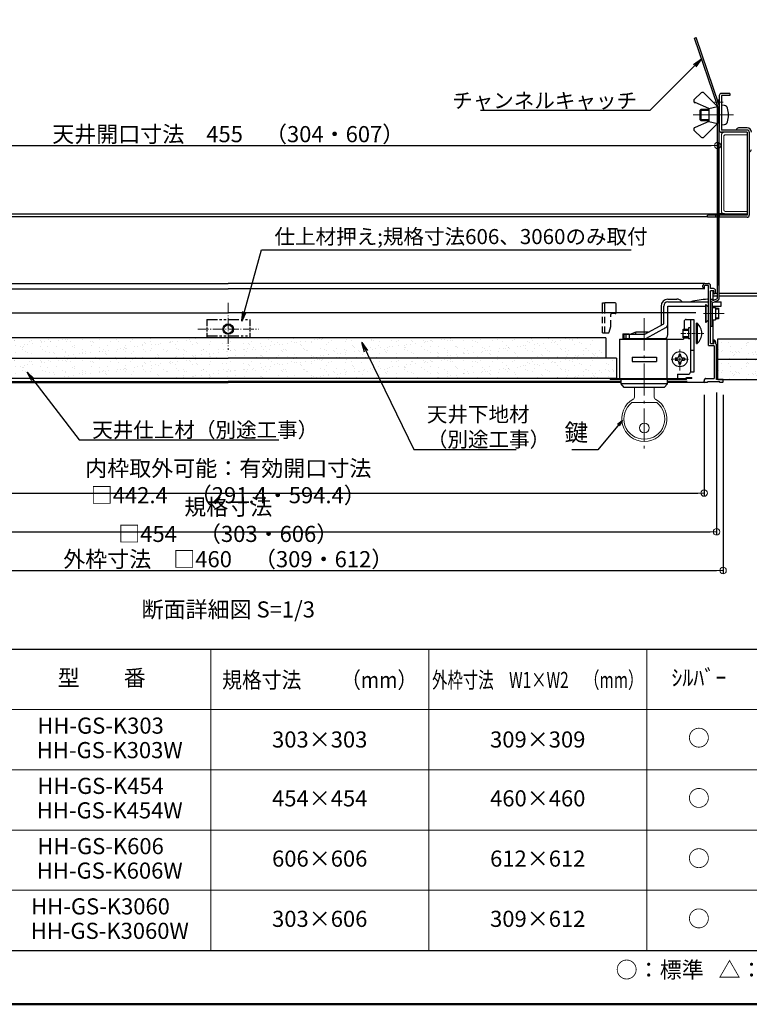
# Model space of a CAD drawing. Extents: x 1748 to 2952, y -990 to -159.
# Drawn here: x 2334 to 2673, y -990 to -532 of the extents above; entities that cross this region are included whole.
import ezdxf
from ezdxf.enums import TextEntityAlignment as Align

# ---------------------------------------------------------------- set-up
doc = ezdxf.new("R2010")
doc.units = 0
doc.header["$LTSCALE"] = 10
for name, pattern in [('CENTER', [12, 5, -0.8, 0.4, -0.8, 5]), ('DASHED', [0.75, 0.5, -0.25]), ('PHANTOM2', [1.25, 0.625, -0.125, 0.125, -0.125, 0.125, -0.125])]:
    doc.linetypes.add(name, pattern=pattern)
doc.layers.get('0').update_dxf_attribs({"linetype": 'CONTINUOUS'})
doc.layers.get('DEFPOINTS').update_dxf_attribs({"linetype": 'CONTINUOUS'})
for name, color, linetype in [('1', 3, 'CONTINUOUS'), ('moji', 70, 'CONTINUOUS'), ('Mﾊﾞｰ', 252, 'CONTINUOUS'), ('SCREW', 2, 'CONTINUOUS'), ('SUNPO', 3, 'CONTINUOUS'), ('zumenwaku', 190, 'CONTINUOUS'), ('ボード', 31, 'CONTINUOUS'), ('内枠', 181, 'CONTINUOUS'), ('化粧板', 6, 'CONTINUOUS'), ('吊り金具', 6, 'CONTINUOUS'), ('外枠', 121, 'CONTINUOUS'), ('押さえ金具', 231, 'CONTINUOUS'), ('鍵', 7, 'CONTINUOUS'), ('ｺｰﾅｰﾋﾟｰｽ', 7, 'CONTINUOUS'), ('ﾌﾞﾗｹｯﾄ', 131, 'CONTINUOUS'), ('ﾛｯｸﾚﾊﾞｰ', 31, 'CONTINUOUS')]:
    doc.layers.add(name, color=color, linetype=linetype)
for name, color, linetype, lineweight in [('1C', 7, 'CONTINUOUS', 9), ('center', 5, 'CENTER', 18), ('sunpou', 7, 'CONTINUOUS', 18)]:
    doc.layers.add(name, color=color, linetype=linetype, lineweight=lineweight)
doc.styles.add('MSP', font='txt')
doc.styles.add('RMS', font='romans.shx', dxfattribs={"bigfont": 'bigfont.shx'})
doc.styles.get("Standard").update_dxf_attribs({"font": 'simplex.shx', "width": 0.8, "bigfont": 'bigfont.shx'})
doc.dimstyles.new('一般寸法', dxfattribs={"dimscale": 3, "dimtxt": 2.5, "dimasz": 1, "dimexe": 0.5, "dimexo": 2, "dimgap": 0.5, "dimtad": 1, "dimdec": 1, "dimzin": 9, "dimdsep": 46, "dimtxsty": 'Standard', "dimblk1": 'ORIGIN', "dimblk2": 'ORIGIN', "dimsah": 1, "dimcen": 1, "dimclrd": 11, "dimclre": 11, "dimclrt": 2, "dimadec": 0, "dimazin": 2, "dimtfac": 1, "dimtdec": 1, "dimtmove": 2, "dimatfit": 3, "dimldrblk": 'OPEN', "dimfxl": 1, "dimtolj": 1, "dimtzin": 9, "dimarcsym": 0})
pattern_1 = [(37.5, (-7950.937, 834.441), (-0.18898, 5.7804713), [0, -4.56, 0, -5.1, 0, -4.875]), (7.5, (-7950.937, 834.441), (5.30933, 8.466438), [0, -2.46, 0, -4.11, 0, -1.575]), (327.5, (-7954.627, 834.441), (9.3424256, 0.0169772), [0, -1.5, 0, -5.4, 0, -7.05]), (317.5, (-7954.627, 834.441), (9.01838, 2.6330267), [0, -0.75, 0, -3.54, 0, -4.05])]
pattern_2 = [(37.5, (-7950.937, 843.941), (-0.18898, 5.7804713), [0, -4.56, 0, -5.1, 0, -4.875]), (7.5, (-7950.937, 843.941), (5.30933, 8.466438), [0, -2.46, 0, -4.11, 0, -1.575]), (327.5, (-7954.627, 843.941), (9.3424256, 0.0169772), [0, -1.5, 0, -5.4, 0, -7.05]), (317.5, (-7954.627, 843.941), (9.01838, 2.6330267), [0, -0.75, 0, -3.54, 0, -4.05])]

# ---------------------------------------------------------------- blocks, each defined once
blk = doc.blocks.new('_ORIGIN')
at = {"color": 0, "linetype": 'ByBlock'}
blk.add_line((0, 0), (-1, 0), dxfattribs=at)
blk.add_circle((0, 0), 0.5, dxfattribs=at)
blk = doc.blocks.new('*D25')
at = {"layer": 'DEFPOINTS', "color": 0, "transparency": 16777216}
for p in [(2209.73, -700.69), (2652.13, -700.69), (2652.13, -752.4)]:
    blk.add_point(p, dxfattribs=at)
at = {"layer": 'sunpou', "color": 11, "lineweight": -2, "transparency": 16777216}
for p, q in [((2209.73, -706.69), (2209.73, -753.9)), ((2652.13, -706.69), (2652.13, -753.9)), ((2212.73, -752.4), (2649.13, -752.4))]:
    blk.add_line(p, q, dxfattribs=at)
at = {"layer": 'sunpou', "color": 11, "lineweight": -2, "transparency": 16777216, "xscale": 3, "yscale": 3, "zscale": 3, "rotation": 180}
blk.add_blockref('_ORIGIN', (2209.73, -752.4), dxfattribs=at)
at = {"layer": 'sunpou', "color": 11, "lineweight": -2, "transparency": 16777216, "xscale": 3, "yscale": 3, "zscale": 3}
blk.add_blockref('_ORIGIN', (2652.13, -752.4), dxfattribs=at)
at = {"layer": 'sunpou', "color": 2, "transparency": 16777216, "insert": (2430.93, -747.15), "char_height": 7.5, "attachment_point": 5}
blk.add_mtext('\\A1;内枠取外可能：有効開口寸法 □442.4\u3000（291.4・594.4）', dxfattribs=at)
blk = doc.blocks.new('_OPEN')
at = {"color": 0, "linetype": 'ByBlock'}
for p, q in [((-1, 0.17), (0, 0)), ((0, 0), (-1, -0.17)), ((0, 0), (-1, 0))]:
    blk.add_line(p, q, dxfattribs=at)
blk = doc.blocks.new('*D26')
at = {"layer": 'DEFPOINTS', "color": 0, "transparency": 16777216}
for p in [(2200.93, -700.49), (2660.93, -700.69), (2660.93, -788.4)]:
    blk.add_point(p, dxfattribs=at)
at = {"layer": 'sunpou', "color": 11, "lineweight": -2, "transparency": 16777216}
for p, q in [((2200.93, -706.49), (2200.93, -789.9)), ((2660.93, -706.69), (2660.93, -789.9)), ((2203.93, -788.4), (2657.93, -788.4))]:
    blk.add_line(p, q, dxfattribs=at)
at = {"layer": 'sunpou', "color": 11, "lineweight": -2, "transparency": 16777216, "xscale": 3, "yscale": 3, "zscale": 3, "rotation": 180}
blk.add_blockref('_ORIGIN', (2200.93, -788.4), dxfattribs=at)
at = {"layer": 'sunpou', "color": 11, "lineweight": -2, "transparency": 16777216, "xscale": 3, "yscale": 3, "zscale": 3}
blk.add_blockref('_ORIGIN', (2660.93, -788.4), dxfattribs=at)
at = {"layer": 'sunpou', "color": 2, "transparency": 16777216, "insert": (2430.93, -783.15), "char_height": 7.5, "attachment_point": 5}
blk.add_mtext('\\A1;外枠寸法\u3000□460\u3000（309・612）', dxfattribs=at)
blk = doc.blocks.new('*D27')
at = {"layer": 'DEFPOINTS', "color": 0, "transparency": 16777216}
for p in [(2203.93, -699.69), (2657.93, -699.69), (2657.93, -770.4)]:
    blk.add_point(p, dxfattribs=at)
at = {"layer": 'sunpou', "color": 11, "lineweight": -2, "transparency": 16777216}
for p, q in [((2203.93, -705.69), (2203.93, -771.9)), ((2657.93, -705.69), (2657.93, -771.9)), ((2206.93, -770.4), (2654.93, -770.4))]:
    blk.add_line(p, q, dxfattribs=at)
at = {"layer": 'sunpou', "color": 11, "lineweight": -2, "transparency": 16777216, "xscale": 3, "yscale": 3, "zscale": 3, "rotation": 180}
blk.add_blockref('_ORIGIN', (2203.93, -770.4), dxfattribs=at)
at = {"layer": 'sunpou', "color": 11, "lineweight": -2, "transparency": 16777216, "xscale": 3, "yscale": 3, "zscale": 3}
blk.add_blockref('_ORIGIN', (2657.93, -770.4), dxfattribs=at)
at = {"layer": 'sunpou', "color": 2, "transparency": 16777216, "insert": (2430.93, -765.15), "char_height": 7.5, "attachment_point": 5}
blk.add_mtext('\\A1;規格寸法 □454\u3000（303・606）', dxfattribs=at)
blk = doc.blocks.new('*D70')
at = {"layer": 'DEFPOINTS', "color": 0, "transparency": 16777216}
for p in [(2658.43, -590.84), (2203.43, -661.89), (2658.43, -661.89)]:
    blk.add_point(p, dxfattribs=at)
at = {"layer": 'sunpou', "color": 11, "lineweight": -2, "transparency": 16777216}
for p, q in [((2203.43, -655.89), (2203.43, -589.34)), ((2658.43, -655.89), (2658.43, -589.34)), ((2206.43, -590.84), (2655.43, -590.84))]:
    blk.add_line(p, q, dxfattribs=at)
at = {"layer": 'sunpou', "color": 11, "lineweight": -2, "transparency": 16777216, "xscale": 3, "yscale": 3, "zscale": 3, "rotation": 180}
blk.add_blockref('_ORIGIN', (2203.43, -590.84), dxfattribs=at)
at = {"layer": 'sunpou', "color": 11, "lineweight": -2, "transparency": 16777216, "xscale": 3, "yscale": 3, "zscale": 3}
blk.add_blockref('_ORIGIN', (2658.43, -590.84), dxfattribs=at)
at = {"layer": 'sunpou', "color": 2, "transparency": 16777216, "insert": (2430.93, -585.59), "char_height": 7.5, "attachment_point": 5}
blk.add_mtext('\\A1;天井開口寸法\u3000455\u3000（304・607）', dxfattribs=at)

msp = doc.modelspace()

# ---------------------------------------------------------------- hatches: boundary and pattern name
h = msp.add_hatch()
h.set_pattern_fill('AR-SAND', color=256, scale=3, style=0)
h.set_pattern_definition(pattern_2)
h.paths.add_polyline_path([(2215.01, -680.2), (2430.91, -680.2), (2430.91, -689.7), (2215.01, -689.7)])
h = msp.add_hatch()
h.set_pattern_fill('AR-SAND', color=256, scale=3, style=0)
h.set_pattern_definition(pattern_2)
h.paths.add_polyline_path([(2606.43, -680.2), (2430.91, -680.2), (2430.91, -689.7), (2606.43, -689.7)])
h = msp.add_hatch()
h.set_pattern_fill('AR-SAND', color=256, scale=3, style=0)
h.set_pattern_definition([(142.5, (12812.778, 843.5586), (0.18898, 5.7804713), [0, -4.56, 0, -5.1, 0, -4.875]), (172.5, (12812.778, 843.5586), (-5.30933, 8.466438), [0, -2.46, 0, -4.11, 0, -1.575]), (212.5, (12816.468, 843.5586), (-9.3424256, 0.0169772), [0, -1.5, 0, -5.4, 0, -7.05]), (222.5, (12816.468, 843.559), (-9.01838, 2.633027), [0, -0.75, 0, -3.54, 0, -4.05])])
h.paths.add_polyline_path([(2658.43, -680.69), (2708.94, -680.69), (2708.94, -690.19), (2658.43, -690.19)])
h = msp.add_hatch()
h.set_pattern_fill('AR-SAND', color=256, scale=3, style=0)
h.set_pattern_definition(pattern_1)
h.paths.add_polyline_path([(2215.01, -689.7), (2430.91, -689.7), (2430.91, -699.19), (2215.01, -699.19)])
h = msp.add_hatch()
h.set_pattern_fill('AR-SAND', color=256, scale=3, style=0)
h.set_pattern_definition(pattern_1)
h.paths.add_polyline_path([(2611.43, -689.7), (2430.91, -689.7), (2430.91, -699.19), (2611.43, -699.19)])
h = msp.add_hatch()
h.set_pattern_fill('AR-SAND', color=256, scale=3, style=0)
h.set_pattern_definition([(142.5, (12812.778, 834.0586), (0.18898, 5.7804713), [0, -4.56, 0, -5.1, 0, -4.875]), (172.5, (12812.778, 834.0586), (-5.30933, 8.466438), [0, -2.46, 0, -4.11, 0, -1.575]), (212.5, (12816.468, 834.0586), (-9.3424256, 0.0169772), [0, -1.5, 0, -5.4, 0, -7.05]), (222.5, (12816.468, 834.059), (-9.01838, 2.633027), [0, -0.75, 0, -3.54, 0, -4.05])])
h.paths.add_polyline_path([(2658.43, -690.19), (2708.94, -690.19), (2708.94, -699.69), (2658.43, -699.69)])

# ---------------------------------------------------------------- linework, layer by layer
at = {"color": 30}
for p, q in [((2647.65, -569.3), (2650.74, -566.46)), ((2658.33, -572.69), (2652.12, -566.49)), ((2654.33, -573.69), (2647.93, -570.95)), ((2654.33, -573.69), (2658.33, -572.69)), ((2654.33, -573.69), (2654.33, -579.69)), ((2658.33, -572.69), (2658.33, -580.69)), ((2654.33, -579.69), (2647.93, -582.43)), ((2658.33, -580.69), (2652.12, -586.9)), ((2654.33, -579.69), (2658.33, -580.69)), ((2658.33, -580.69), (2658.33, -576.69)), ((2647.65, -584.09), (2650.74, -586.93))]:
    msp.add_line(p, q, dxfattribs=at)
msp.add_line((2672.13, -582.69), (2668.13, -582.69))
at = {"color": 2, "linetype": 'Continuous'}
for p, q in [((2653.13, -664.99), (2652.83, -664.99)), ((2652.83, -664.99), (2652.83, -672.99)), ((2653.13, -672.99), (2653.13, -664.99)), ((2654.13, -665.99), (2653.13, -664.99)), ((2654.13, -671.99), (2653.13, -672.99)), ((2652.83, -672.99), (2653.13, -672.99))]:
    msp.add_line(p, q, dxfattribs=at)
at = {"color": 3, "linetype": 'Continuous'}
for p, q in [((2655.93, -666.09), (2657.43, -666.09)), ((2657.43, -666.09), (2657.43, -671.89)), ((2655.93, -671.89), (2657.43, -671.89))]:
    msp.add_line(p, q, dxfattribs=at)
at = {"color": 30}
for centre, start, end in [((2651.41, -567.19), 45, 132.6309), ((2648.33, -570.04), 132.6309, 246.8014), ((2648.33, -583.35), 113.1986, 227.3691), ((2651.41, -586.19), 227.3691, 315)]:
    msp.add_arc(centre, 1, start, end, dxfattribs=at)
for centre, radius, start, end in [((2668.13, -583.69), 1, 90, 180), ((2672.13, -584.69), 2, 0, 90), ((2673.13, -592.69), 1, 270, 0)]:
    msp.add_arc(centre, radius, start, end)
at = {"layer": '1', "color": 8, "linetype": 'Continuous', "lineweight": 13}
for p, q in [((2619.83, -703.39), (2628.83, -703.39)), ((2619.83, -707.5), (2619.83, -703.39)), ((2628.83, -707.5), (2628.83, -703.39)), ((2618.5, -710.39), (2630.16, -710.39))]:
    msp.add_line(p, q, dxfattribs=at)
msp.add_circle((2624.33, -722.14), 2.25, dxfattribs=at)
for centre, radius, start, end in [((2624.33, -717.89), 10.5, 120, 60), ((2618.33, -707.5), 1.5, 300, 0), ((2630.33, -707.5), 1.5, 180, 240), ((2624.33, -717.89), 9.5, 127.8636, 52.1364)]:
    msp.add_arc(centre, radius, start, end, dxfattribs=at)
at = {"layer": '1C', "color": 3}
for p, q in [((2672.13, -584.69), (2661.53, -584.69)), ((2672.13, -584.69), (2672.13, -585.89)), ((2660.13, -586.09), (2660.13, -621.29)), ((2661.33, -586.35), (2661.33, -621.04)), ((2672.13, -585.89), (2661.78, -585.89)), ((2661.78, -621.49), (2672.13, -621.49)), ((2672.13, -621.49), (2672.13, -622.69)), ((2661.53, -622.69), (2672.13, -622.69))]:
    msp.add_line(p, q, dxfattribs=at)
for centre, start, end in [((2661.53, -586.09), 90, 180), ((2662.52, -587.08), 121.7923, 148.2077), ((2661.53, -621.29), 180, 270), ((2662.52, -620.3), 211.7923, 238.2077)]:
    msp.add_arc(centre, 1.4, start, end, dxfattribs=at)
at = {"layer": 'center', "ltscale": 0.2}
for p, q in [((2661.02, -570.69), (2657.02, -570.69)), ((2647.05, -576.69), (2665.16, -576.69))]:
    msp.add_line(p, q, dxfattribs=at)
at = {"layer": 'center'}
for p, q in [((2647.5, -576.69), (2665.75, -576.69)), ((2651.81, -668.99), (2661.39, -668.99))]:
    msp.add_line(p, q, dxfattribs=at)
at = {"layer": 'center', "ltscale": 0.1}
for p, q in [((2430.91, -664.01), (2430.91, -685.78)), ((2416.8, -676.2), (2445.03, -676.2))]:
    msp.add_line(p, q, dxfattribs=at)
at = {"layer": 'center', "ltscale": 0.3}
msp.add_line((2624.33, -671.12), (2624.33, -732.34), dxfattribs=at)
at = {"layer": 'center', "ltscale": 0.03}
for p, q in [((2652.04, -678.19), (2641.26, -678.19)), ((2640.83, -695.38), (2640.83, -685.71)), ((2636.75, -690.19), (2644.9, -690.19))]:
    msp.add_line(p, q, dxfattribs=at)
at = {"layer": 'Mﾊﾞｰ'}
for p, q in [((2203.53, -622.69), (2658.33, -622.69)), ((2208.23, -623.89), (2653.63, -623.89)), ((2661.53, -622.69), (2659.13, -622.69)), ((2656.33, -659.49), (2656.63, -659.49)), ((2656.33, -660.69), (2658.33, -660.69)), ((2657.36, -659.49), (2658.33, -659.49)), ((2659.13, -659.49), (2708.94, -659.49)), ((2659.13, -660.69), (2708.94, -660.69))]:
    msp.add_line(p, q, dxfattribs=at)
at = {"layer": 'SCREW'}
for p, q in [((2650.13, -574.59), (2650.53, -574.19)), ((2650.13, -574.59), (2650.13, -578.79)), ((2654.33, -574.19), (2650.53, -574.19)), ((2660.13, -572.19), (2660.13, -581.19)), ((2661.59, -572.32), (2660.13, -572.19)), ((2650.13, -578.79), (2650.53, -579.19)), ((2650.53, -579.19), (2654.33, -579.19)), ((2660.13, -581.19), (2661.59, -581.07)), ((2657.43, -666.49), (2658.83, -666.49)), ((2658.83, -666.49), (2658.83, -671.49)), ((2658.83, -671.49), (2657.43, -671.49)), ((2642.33, -680.19), (2642.33, -676.19)), ((2642.33, -676.19), (2644.83, -676.19)), ((2642.33, -676.69), (2644.83, -676.69)), ((2648.53, -682.89), (2648.53, -673.49)), ((2648.53, -682.89), (2648.53, -673.49)), ((2648.82, -673.49), (2648.53, -673.49)), ((2648.82, -673.49), (2648.53, -673.49)), ((2648.82, -673.49), (2648.82, -682.89)), ((2648.82, -673.49), (2648.82, -682.89)), ((2642.33, -679.69), (2644.83, -679.69)), ((2642.33, -680.19), (2644.83, -680.19)), ((2648.53, -682.89), (2648.82, -682.89)), ((2648.53, -682.89), (2648.82, -682.89)), ((2638.73, -689.69), (2638.73, -690.69)), ((2639.45, -689.69), (2638.73, -689.69)), ((2638.73, -690.69), (2639.45, -690.69)), ((2640.33, -688.09), (2640.33, -688.82)), ((2641.33, -688.09), (2640.33, -688.09)), ((2641.33, -688.82), (2641.33, -688.09)), ((2642.93, -689.69), (2642.2, -689.69)), ((2642.2, -690.69), (2642.93, -690.69)), ((2642.93, -689.69), (2642.93, -690.69)), ((2640.33, -691.57), (2640.33, -692.29)), ((2640.33, -692.29), (2641.33, -692.29)), ((2641.33, -692.29), (2641.33, -691.57))]:
    msp.add_line(p, q, dxfattribs=at)
at = {"layer": 'SCREW', "color": 2}
for p, q in [((2654.33, -574.59), (2650.13, -574.59)), ((2650.53, -574.19), (2650.53, -579.19)), ((2650.13, -578.79), (2654.33, -578.79)), ((2658.83, -666.89), (2657.43, -666.89)), ((2658.83, -671.09), (2657.43, -671.09))]:
    msp.add_line(p, q, dxfattribs=at)
at = {"layer": 'SCREW'}
msp.add_circle((2640.83, -690.19), 3.5, dxfattribs=at)
for centre, radius, start, end in [((2661.45, -573.92), 1.6, 15.494, 85), ((2651.43, -576.69), 12, 344.506, 15.494), ((2661.45, -579.47), 1.6, 275, 344.506), ((2644.93, -678.19), 6.1, 309.6019, 50.3981), ((2644.93, -678.19), 6.1, 309.6019, 50.3981), ((2639.45, -688.82), 0.875, 270, 0), ((2639.45, -691.57), 0.875, 0, 90), ((2642.2, -688.82), 0.875, 180, 270), ((2642.2, -691.57), 0.875, 90, 180)]:
    msp.add_arc(centre, radius, start, end, dxfattribs=at)
at = {"layer": 'SUNPO', "color": 4}
for p, q in [((2647.66, -540.96), (2648.42, -540.7)), ((2658.33, -572.33), (2647.66, -540.96)), ((2659.13, -572.19), (2648.42, -540.7)), ((2664.13, -566.69), (2660.13, -566.69)), ((2664.13, -566.69), (2664.13, -567.69)), ((2659.13, -567.69), (2659.13, -583.69)), ((2660.13, -567.69), (2660.13, -583.69)), ((2664.13, -567.69), (2660.13, -567.69)), ((2658.33, -661.99), (2658.33, -572.33)), ((2659.13, -661.99), (2659.13, -572.19)), ((2672.13, -583.69), (2660.13, -583.69)), ((2672.13, -584.69), (2660.13, -584.69)), ((2672.13, -584.69), (2672.13, -623.19)), ((2673.13, -584.69), (2673.13, -623.19)), ((2653.63, -624.19), (2653.63, -623.19)), ((2658.33, -623.19), (2653.63, -623.19)), ((2658.33, -624.19), (2653.63, -624.19)), ((2657.63, -624.19), (2657.63, -623.19)), ((2672.13, -623.19), (2659.13, -623.19)), ((2659.13, -623.19), (2659.13, -624.19)), ((2672.13, -624.19), (2659.13, -624.19)), ((2655.59, -663.27), (2658.33, -661.99)), ((2655.93, -663.99), (2658.67, -662.71)), ((2655.13, -663.99), (2655.13, -674.99)), ((2655.93, -663.99), (2655.93, -674.99)), ((2655.93, -674.99), (2655.13, -674.99))]:
    msp.add_line(p, q, dxfattribs=at)
at = {"layer": 'SUNPO'}
for radius in [2.43, 2]:
    msp.add_circle((2430.91, -676.2), radius, dxfattribs=at)
at = {"layer": 'SUNPO', "color": 4}
for centre, radius, start, end in [((2660.13, -567.69), 1, 90, 180), ((2660.13, -583.69), 1, 180, 270), ((2672.13, -584.69), 1, 0, 90), ((2672.13, -623.19), 1, 270, 0), ((2655.93, -663.99), 0.8, 115.1148, 180), ((2658.33, -661.99), 0.8, 295.1148, 0)]:
    msp.add_arc(centre, radius, start, end, dxfattribs=at)
at = {"layer": 'SUNPO'}
for centre, radius, start, end in [((2661.13, -570.69), 2.5, 143.1301, 216.8699), ((2666.13, -623.41), 1.52, 151.8305, 171.8288), ((2666.13, -623.41), 1.52, 8.1712, 28.1695)]:
    msp.add_arc(centre, radius, start, end, dxfattribs=at)
at = {"layer": 'zumenwaku', "linetype": 'Continuous'}
for p, q in [((2321.45, -825.03), (2722.37, -825.03)), ((2321.45, -965.03), (2722.37, -965.03))]:
    msp.add_line(p, q, dxfattribs=at)
at = {"layer": 'zumenwaku', "color": 5, "linetype": 'Continuous', "lineweight": 13, "ltscale": 0.34}
for p, q in [((2422.79, -825.03), (2422.79, -965.03)), ((2524.12, -825.03), (2524.12, -965.03)), ((2625.46, -825.03), (2625.46, -965.03)), ((2321.45, -853.03), (2722.37, -853.03)), ((2321.45, -881.03), (2722.37, -881.03)), ((2321.45, -909.03), (2722.37, -909.03)), ((2321.45, -937.03), (2722.37, -937.03))]:
    msp.add_line(p, q, dxfattribs=at)
at = {"layer": 'zumenwaku', "linetype": 'Continuous', "lineweight": 50}
msp.add_lwpolyline([(1751.54, -990.05), (2951.54, -990.05), (2951.54, -159.05), (1751.54, -159.05)], close=True, dxfattribs=at)
at = {"layer": 'ボード'}
for p, q in [((2606.43, -680.2), (2215.03, -680.2)), ((2606.43, -680.2), (2606.43, -689.7)), ((2658.43, -680.69), (2708.94, -680.69)), ((2658.43, -699.69), (2658.43, -680.69)), ((2215.03, -689.7), (2430.91, -689.7)), ((2611.43, -689.7), (2430.91, -689.7)), ((2611.43, -689.7), (2611.43, -699.19)), ((2658.43, -690.19), (2708.94, -690.19)), ((2430.93, -699.19), (2217.93, -699.19)), ((2611.43, -699.19), (2430.93, -699.19)), ((2658.43, -699.69), (2708.94, -699.69))]:
    msp.add_line(p, q, dxfattribs=at)
at = {"layer": '内枠'}
for p, q in [((2213.53, -668.69), (2430.93, -668.69)), ((2648.33, -668.69), (2430.93, -668.69)), ((2217.63, -700.49), (2430.93, -700.49)), ((2613.53, -700.49), (2430.93, -700.49)), ((2644.23, -700.49), (2635.13, -700.49))]:
    msp.add_line(p, q, dxfattribs=at)
at = {"layer": '化粧板', "lineweight": 5}
for p, q in [((2608.53, -699.69), (2608.53, -699.19)), ((2608.53, -699.19), (2646.43, -699.19)), ((2608.53, -699.69), (2643.93, -699.69)), ((2643.93, -698.69), (2646.43, -698.69)), ((2643.93, -699.19), (2643.93, -699.69)), ((2646.43, -698.69), (2646.43, -699.19))]:
    msp.add_line(p, q, dxfattribs=at)
msp.add_arc((2643.93, -699.19), 0.5, 90, 180, dxfattribs=at)
at = {"layer": '吊り金具', "color": 3}
for p, q in [((2656.33, -662.57), (2656.33, -658.39)), ((2656.33, -666.09), (2656.33, -665.49)), ((2656.33, -682.89), (2656.33, -671.89))]:
    msp.add_line(p, q, dxfattribs=at)
at = {"layer": '外枠'}
for p, q in [((2209.33, -654.99), (2430.93, -654.99)), ((2209.63, -657.49), (2430.93, -657.49)), ((2652.53, -654.99), (2430.93, -654.99)), ((2652.23, -657.49), (2430.93, -657.49)), ((2209.43, -700.99), (2430.93, -700.99)), ((2613.53, -700.99), (2430.93, -700.99)), ((2652.43, -700.99), (2635.13, -700.99))]:
    msp.add_line(p, q, dxfattribs=at)
at = {"layer": '外枠', "ltscale": 0.1}
for p, q in [((2651.53, -656.79), (2651.53, -655.99)), ((2652.33, -657.49), (2652.23, -657.49)), ((2652.33, -657.49), (2652.33, -655.99)), ((2654.13, -655.99), (2652.33, -655.99)), ((2652.53, -654.99), (2654.13, -654.99)), ((2654.13, -683.89), (2654.13, -655.99)), ((2655.13, -657.39), (2655.13, -655.99)), ((2656.43, -657.39), (2655.13, -657.39)), ((2655.13, -682.89), (2655.13, -658.39)), ((2656.63, -658.39), (2655.13, -658.39)), ((2656.63, -659.89), (2656.63, -658.39)), ((2657.43, -659.19), (2657.43, -658.39)), ((2656.73, -659.89), (2656.63, -659.89)), ((2656.63, -681.39), (2656.63, -682.89)), ((2656.73, -681.39), (2656.63, -681.39)), ((2654.13, -683.89), (2656.43, -683.89)), ((2655.13, -682.89), (2656.63, -682.89)), ((2656.93, -698.89), (2656.93, -684.39)), ((2657.43, -682.09), (2657.43, -682.89)), ((2657.43, -682.89), (2657.93, -683.39)), ((2657.93, -699.69), (2657.93, -683.39)), ((2652.2, -700.08), (2652.62, -699.34)), ((2652.88, -699.19), (2656.63, -699.19)), ((2660.93, -699.69), (2657.93, -699.69)), ((2660.93, -700.69), (2660.93, -699.69)), ((2652.13, -700.69), (2652.13, -700.33)), ((2653.63, -700.99), (2652.43, -700.99)), ((2653.63, -700.99), (2653.63, -700.69)), ((2659.43, -700.69), (2653.63, -700.69)), ((2659.43, -700.99), (2659.43, -700.69)), ((2660.63, -700.99), (2659.43, -700.99))]:
    msp.add_line(p, q, dxfattribs=at)
at = {"layer": '外枠', "color": 4}
for p, q in [((2604.93, -668.69), (2604.93, -663.99)), ((2604.93, -663.99), (2605.93, -663.99)), ((2605.93, -668.69), (2605.93, -663.99))]:
    msp.add_line(p, q, dxfattribs=at)
at = {"layer": '外枠', "color": 0}
for p, q in [((2610.73, -663.99), (2605.93, -663.99)), ((2611.23, -668.49), (2611.23, -664.49))]:
    msp.add_line(p, q, dxfattribs=at)
at = {"layer": '外枠', "ltscale": 0.1}
for centre, radius, start, end in [((2652.53, -655.99), 1, 90, 180), ((2652.23, -656.79), 0.7, 180, 270), ((2654.13, -655.99), 1, 0, 90), ((2656.43, -658.39), 1, 0, 90), ((2656.73, -659.19), 0.7, 270, 0), ((2656.73, -682.09), 0.7, 360, 90), ((2656.43, -684.39), 0.5, 0, 90), ((2652.63, -700.33), 0.5, 150, 180), ((2652.88, -699.49), 0.3, 90, 150), ((2656.63, -698.89), 0.3, 270, 0), ((2652.43, -700.69), 0.3, 180, 270), ((2660.63, -700.69), 0.3, 270, 0)]:
    msp.add_arc(centre, radius, start, end, dxfattribs=at)
at = {"layer": '外枠', "color": 0}
for centre, start, end in [((2610.73, -664.49), 0, 90), ((2610.73, -668.49), 336.4218, 0)]:
    msp.add_arc(centre, 0.5, start, end, dxfattribs=at)
at = {"layer": '押さえ金具', "linetype": 'PHANTOM2', "ltscale": 0.5}
for p, q in [((2420.91, -671.7), (2420.91, -680.2)), ((2440.91, -671.7), (2440.91, -680.2))]:
    msp.add_line(p, q, dxfattribs=at)
at = {"layer": '押さえ金具', "linetype": 'PHANTOM2', "ltscale": 0.8}
msp.add_line((2420.91, -671.7), (2440.91, -671.7), dxfattribs=at)
msp.add_lwpolyline([(2420.91, -679.4), (2440.91, -679.4)], dxfattribs=at)
at = {"layer": '鍵', "ltscale": 2}
for p, q in [((2613.53, -701.69), (2613.53, -699.69)), ((2635.13, -699.69), (2613.53, -699.69)), ((2635.13, -701.69), (2635.13, -699.69)), ((2635.13, -701.69), (2613.53, -701.69)), ((2615.03, -703.39), (2613.53, -701.69)), ((2633.63, -703.39), (2615.03, -703.39)), ((2635.13, -701.69), (2633.63, -703.39))]:
    msp.add_line(p, q, dxfattribs=at)
at = {"layer": 'ｺｰﾅｰﾋﾟｰｽ', "color": 2, "linetype": 'DASHED', "ltscale": 0.6}
for p, q in [((2604.93, -677.99), (2604.93, -668.69)), ((2605.93, -677.99), (2605.93, -668.69)), ((2608.73, -674.99), (2608.73, -669.49)), ((2610.73, -668.99), (2609.23, -668.99)), ((2608.02, -677.62), (2608.73, -674.99)), ((2604.93, -677.99), (2605.93, -677.99)), ((2605.93, -677.99), (2607.54, -677.99))]:
    msp.add_line(p, q, dxfattribs=at)
for centre, start, end in [((2609.23, -669.49), 90, 180), ((2610.73, -668.49), 270, 336.4218), ((2607.54, -677.49), 270, 345)]:
    msp.add_arc(centre, 0.5, start, end, dxfattribs=at)
at = {"layer": 'ﾌﾞﾗｹｯﾄ', "color": 6, "ltscale": 2}
for p, q in [((2642.83, -672.69), (2642.83, -676.19)), ((2643.83, -671.69), (2647.33, -671.69)), ((2645.73, -671.69), (2645.73, -696.19)), ((2647.33, -671.69), (2647.33, -696.19)), ((2612.73, -680.89), (2612.73, -699.19)), ((2612.73, -680.89), (2642.33, -680.89)), ((2614.28, -678.39), (2614.28, -680.89)), ((2614.28, -678.39), (2617.26, -678.39)), ((2615.67, -678.39), (2615.67, -678.69)), ((2617.26, -678.39), (2617.26, -678.69)), ((2634.75, -680.89), (2634.75, -699.19)), ((2642.83, -680.39), (2642.83, -680.19)), ((2647.33, -686.19), (2645.73, -686.19)), ((2618.62, -689.19), (2618.62, -691.19)), ((2618.62, -689.19), (2630.03, -689.19)), ((2630.03, -689.19), (2630.03, -691.19)), ((2618.62, -691.19), (2630.03, -691.19)), ((2639.73, -697.19), (2639.73, -699.19)), ((2639.73, -697.19), (2644.73, -697.19)), ((2647.33, -696.19), (2645.73, -696.19))]:
    msp.add_line(p, q, dxfattribs=at)
at = {"layer": 'ﾌﾞﾗｹｯﾄ', "ltscale": 2}
for p, q in [((2644.83, -675.69), (2644.83, -680.69)), ((2645.73, -675.69), (2644.83, -675.69)), ((2645.73, -680.69), (2644.83, -680.69))]:
    msp.add_line(p, q, dxfattribs=at)
at = {"layer": 'ﾌﾞﾗｹｯﾄ', "color": 6, "ltscale": 2}
for centre, radius, start, end in [((2643.83, -672.69), 1, 90, 180), ((2642.33, -680.39), 0.5, 270, 360), ((2644.73, -696.19), 1, 270, 0)]:
    msp.add_arc(centre, radius, start, end, dxfattribs=at)
at = {"layer": 'ﾛｯｸﾚﾊﾞｰ', "color": 4}
for p, q in [((2635.33, -662.29), (2639.4, -662.29)), ((2635.33, -663.49), (2654.13, -663.49)), ((2641.93, -663.49), (2641.67, -663.23)), ((2655.13, -663.49), (2655.3, -663.49)), ((2657, -663.49), (2660.03, -663.49)), ((2660.03, -665.49), (2660.03, -663.49)), ((2632.13, -665.49), (2632.13, -673.57)), ((2633.33, -673.69), (2633.33, -665.49)), ((2635.33, -665.49), (2652.83, -665.49)), ((2635.33, -678.69), (2635.33, -665.49)), ((2653.63, -665.49), (2654.13, -665.49)), ((2655.93, -665.49), (2660.03, -665.49)), ((2624.33, -678.69), (2633.33, -673.69)), ((2625.3, -680.44), (2634.3, -675.44)), ((2614.83, -678.69), (2614.83, -680.69)), ((2624.33, -678.69), (2614.83, -678.69)), ((2633.33, -680.69), (2614.83, -680.69)), ((2615.33, -680.69), (2615.33, -680.89)), ((2615.66, -678.69), (2615.66, -680.69)), ((2617.33, -678.69), (2617.33, -680.69)), ((2620.33, -677.69), (2617.61, -678.69)), ((2620.33, -678.69), (2620.33, -677.69)), ((2626.13, -677.69), (2620.33, -677.69)), ((2621.33, -680.69), (2621.33, -680.89)), ((2627.33, -680.69), (2627.33, -680.89)), ((2633.33, -680.69), (2633.33, -680.89)), ((2633.87, -680.69), (2633.33, -680.69)), ((2633.87, -680.89), (2633.87, -680.69))]:
    msp.add_line(p, q, dxfattribs=at)
for centre, radius, start, end in [((2635.33, -665.49), 3.2, 90, 180), ((2635.33, -665.49), 2, 90, 180), ((2639.4, -665.49), 3.2, 45, 90), ((2657.9, -715.05), 52.93, 94.5794, 103.0599), ((2635.33, -673.57), 3.2, 180, 193.4351), ((2633.33, -673.69), 2, 299.0546, 0), ((2624.33, -678.69), 2, 270, 299.0546), ((2633.33, -678.69), 2, 270, 0)]:
    msp.add_arc(centre, radius, start, end, dxfattribs=at)
for start_param, end_param in [(7.74597, 7.853982), (7.007127, 7.499225), (6.283185, 6.559753)]:
    msp.add_ellipse((2653.68, -663.49), major_axis=(4.17, 0), ratio=0.287472, start_param=start_param, end_param=end_param, dxfattribs=at)

# ---------------------------------------------------------------- texts
at = {"layer": 'moji', "style": 'MSP'}
msp.add_text('断面詳細図 S=1/3', height=7.5, dxfattribs=at).set_placement((2430.93, -807.48), align=Align.MIDDLE)
at = {"layer": 'moji', "linetype": 'Continuous', "ltscale": 0.34, "style": 'MSP'}
for s, p in [('ｼﾙﾊﾞｰ', (2649.69, -839.23)), ('○', (2649.69, -867.23)), ('○', (2649.69, -895.23)), ('○', (2649.69, -923.23)), ('○', (2649.69, -951.23)), ('○：標準   △：受注生産\u3000 ', (2671.87, -974.99))]:
    msp.add_text(s, height=7.5, dxfattribs=at).set_placement(p, align=Align.MIDDLE)
at = {"layer": 'moji', "linetype": 'Continuous', "ltscale": 0.34, "char_height": 7.5, "attachment_point": 5, "style": 'MSP'}
for s, insert, width in [('型\u3000\u3000番', (2372.12, -839.29), 57.3739), ('{\\W0.9;規格寸法\u3000\u3000（mm）}', (2473.45, -839.29), 118.7413), ('{\\W0.7;外枠寸法\u3000W1×W2\u3000（mm）}', (2574.79, -839.29), 118.7413), ('HH-GS-K303', (2371.58, -861.49), 88.0384), ('303×303', (2473.45, -867.93), 150), ('309×309', (2574.79, -867.93), 150), ('HH-GS-K303W', (2375.86, -872.87), 90.5296), ('HH-GS-K454', (2371.58, -889.49), 98.0031), ('454×454', (2473.45, -895.29), 150), ('460×460', (2574.79, -895.29), 150), ('HH-GS-K454W', (2375.86, -900.87), 99.6639), ('HH-GS-K606', (2371.58, -917.49), 99.6639), ('606×606', (2473.45, -923.29), 150), ('612×612', (2574.79, -923.29), 150), ('HH-GS-K606W', (2375.86, -928.87), 89.6992), ('HH-GS-K3060', (2371.58, -945.49), 99.6639), ('303×606', (2473.45, -951.29), 150), ('309×612', (2574.79, -951.29), 150), ('HH-GS-K3060W', (2375.86, -956.87), 89.6992)]:
    msp.add_mtext(s, dxfattribs=dict(at, insert=insert, width=width))
at = {"layer": 'sunpou', "color": 2, "linetype": 'Continuous', "ltscale": 0.34, "style": 'RMS'}
for s, insert, char_height, attachment_point in [('チャンネルキャッチ', (2620.94, -566.49), 7, 3), ('仕上材押え;規格寸法606、3060のみ取付', (2452.42, -629.7), 7, 1), ('天井下地材\\P（別途工事）', (2523.26, -712.32), 7, 1), ('天井仕上材（別途工事）', (2367.71, -719.54), 7, 1), ('鍵', (2598.16, -730.74), 8, 9)]:
    msp.add_mtext(s, dxfattribs=dict(at, insert=insert, char_height=char_height, attachment_point=attachment_point))

# ---------------------------------------------------------------- dimensions: what is measured, and where the dimension line sits
at = {"layer": 'sunpou'}
for base, p1, p2, text, picture, middle in [((2658.43, -590.84), (2203.43, -661.89), (2658.43, -661.89), '天井開口寸法\u3000<>\u3000（304・607）', '*D70', (2430.93, -585.59)), ((2657.93, -770.4), (2203.93, -699.69), (2657.93, -699.69), '規格寸法 □<>\u3000（303・606）', '*D27', (2430.93, -765.15)), ((2660.93, -788.4), (2200.93, -700.49), (2660.93, -700.69), '外枠寸法\u3000□<>\u3000（309・612）', '*D26', (2430.93, -783.15)), ((2652.13, -752.4), (2209.73, -700.69), (2652.13, -700.69), '内枠取外可能：有効開口寸法 □<>\u3000（291.4・594.4）', '*D25', (2430.93, -747.15))]:
    dim = msp.add_linear_dim(base=base, p1=p1, p2=p2, text=text, dimstyle='一般寸法', dxfattribs=at)
    dim.commit()
    dim.dimension.update_dxf_attribs({"geometry": picture, "text_midpoint": middle})

# ---------------------------------------------------------------- leaders
at = {"layer": 'sunpou', "linetype": 'Continuous', "ltscale": 0.34, "annotation_type": 0, "has_hookline": 1}
for points, hookline_direction, text_width in [([(2650.96, -550.66), (2626.94, -574.58), (2622.44, -574.58)], 1, 72.8), ([(2437.23, -672.59), (2446.42, -639.43), (2450.92, -639.43)], 0, 165.73), ([(2493.01, -682.49), (2517.26, -732.15), (2521.76, -732.15)], 0, 41.53), ([(2337.41, -696.26), (2361.71, -727.62), (2366.21, -727.62)], 0, 86.8)]:
    msp.add_leader(points, dimstyle='一般寸法', override={"dimasz": 1.5}, dxfattribs=dict(at, hookline_direction=hookline_direction, text_width=text_width))
at = {"layer": 'sunpou', "linetype": 'Continuous', "ltscale": 0.34, "annotation_type": 0, "has_hookline": 1, "hookline_direction": 1, "text_width": 7.47}
msp.add_leader([(2614.18, -718.47), (2602.66, -732.31), (2599.66, -732.31)], dimstyle='一般寸法', dxfattribs=at)

doc.saveas('drawing.dxf')
